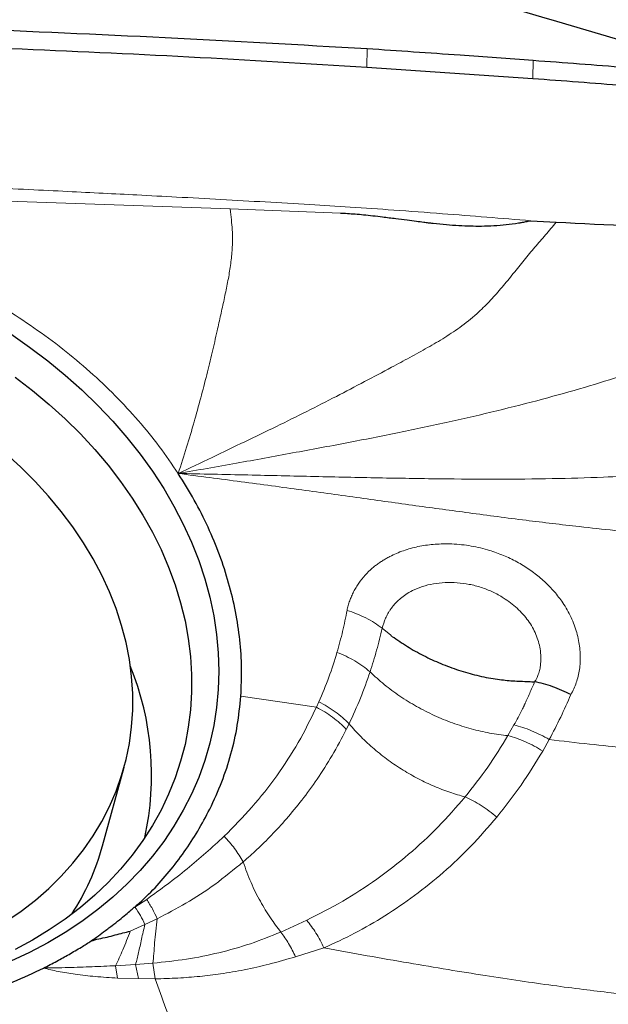
# Model space of a CAD drawing. Units: millimetres. Extents: x 5 to 292, y 5 to 205.
# Drawn here: x 97 to 99, y 158 to 161 of the extents above; entities that cross this region are included whole.
import ezdxf

# ---------------------------------------------------------------- set-up
doc = ezdxf.new("R2010")
doc.units = ezdxf.units.MM
doc.layers.add('DÜNNE_LINIE', color=7, linetype='Continuous')
doc.styles.add('SLDTEXTSTYLE1', font='TXT', dxfattribs={"width": 0.75})
doc.dimstyles.new('SLDDIMSTYLE0', dxfattribs={"dimtxt": 3, "dimasz": 3, "dimexe": 0, "dimexo": 0.0625, "dimgap": 0.75, "dimtad": 1, "dimdec": 0, "dimlfac": 2, "dimrnd": 1e-09, "dimzin": 12, "dimdsep": 46, "dimtxsty": 'SLDTEXTSTYLE1', "dimsah": 1, "dimcen": 0.09, "dimadec": 0, "dimazin": 0, "dimtfac": 1, "dimtofl": 0, "dimtmove": 0, "dimatfit": 3, "dimfxl": 1, "dimtolj": 1, "dimtzin": 12, "dimarcsym": 0})

# ---------------------------------------------------------------- blocks, each defined once
blk = doc.blocks.new('*D3')
at = {"layer": 'DÜNNE_LINIE', "color": 7}
for p, q in [((75.7173, 170.3471), (75.7173, 129.9319)), ((115.7058, 154.4029), (115.7058, 129.9319)), ((75.7173, 130.9319), (115.7058, 130.9319))]:
    blk.add_line(p, q, dxfattribs=at)
for points in [[(75.7173, 130.9319), (78.7173, 130.1819), (78.7173, 131.6819)], [(115.7058, 130.9319), (112.7058, 131.6819), (112.7058, 130.1819)]]:
    blk.add_solid(points, dxfattribs=at)
at = {"layer": 'DÜNNE_LINIE', "color": 7, "insert": (93.495, 134.7991), "char_height": 3, "attachment_point": 1, "style": 'SLDTEXTSTYLE1'}
blk.add_mtext('80', dxfattribs=at)
blk = doc.blocks.new('*D4')
at = {"layer": 'DÜNNE_LINIE', "color": 7}
for p, q in [((75.7173, 170.3471), (75.7173, 137.8087)), ((107.8874, 160.9094), (107.8874, 137.8087)), ((75.7173, 138.8087), (107.8874, 138.8087))]:
    blk.add_line(p, q, dxfattribs=at)
for points in [[(75.7173, 138.8087), (78.7173, 138.0587), (78.7173, 139.5587)], [(107.8874, 138.8087), (104.8874, 139.5587), (104.8874, 138.0587)]]:
    blk.add_solid(points, dxfattribs=at)
at = {"layer": 'DÜNNE_LINIE', "color": 7, "insert": (89.5859, 142.6759), "char_height": 3, "attachment_point": 1, "style": 'SLDTEXTSTYLE1'}
blk.add_mtext('64', dxfattribs=at)

msp = doc.modelspace()

# ---------------------------------------------------------------- linework, layer by layer
at = {"color": 7, "linetype": 'Continuous', "lineweight": 0}
for p, q in [((98.12001, 160.57359), (98.12107, 160.6333)), ((98.65588, 160.59558), (98.65454, 160.53702)), ((96.90274, 160.14329), (97.67947, 160.11594)), ((97.67947, 160.11594), (98.03483, 160.1028)), ((98.16912, 158.76419), (98.19731, 158.74164)), ((97.71433, 158.54556), (97.9578, 158.50948)), ((97.9578, 158.50948), (97.96557, 158.52679)), ((98.05402, 158.4379), (98.06289, 158.45599)), ((98.59405, 158.45207), (98.57456, 158.4178)), ((98.70758, 158.40524), (98.68677, 158.36821)), ((97.37317, 157.86443), (97.41087, 157.88991)), ((97.40513, 157.80904), (97.44475, 157.82754)), ((97.92649, 157.82267), (97.84253, 157.78446)), ((97.35816, 157.78743), (97.40513, 157.80904)), ((97.98193, 157.73335), (97.89052, 157.70487)), ((97.37525, 157.67958), (97.31093, 157.67596)), ((97.31673, 157.63602), (97.31093, 157.67596)), ((97.43086, 157.68398), (97.37525, 157.67958)), ((97.38502, 157.63415), (97.37525, 157.67958)), ((97.43086, 157.68398), (97.43851, 157.6335)), ((97.38502, 157.63415), (97.31673, 157.63602)), ((97.43851, 157.6335), (97.38502, 157.63415))]:
    msp.add_line(p, q, dxfattribs=at)
at = {"color": 7, "linetype": 'Continuous', "lineweight": 30}
for p, q in [((98.12001, 160.57359), (98.65454, 160.53702)), ((98.64885, 160.07812), (98.73031, 160.07338)), ((97.26876, 158.06291), (97.33822, 158.31612))]:
    msp.add_line(p, q, dxfattribs=at)
at = {"color": 7, "linetype": 'Continuous', "lineweight": 30, "flags": 128}
for points in [[(96.97276, 159.71287), (97.03357, 159.67056), (97.09215, 159.6263), (97.14836, 159.58018), (97.20208, 159.53231), (97.25318, 159.48279), (97.30155, 159.43174), (97.34707, 159.37928), (97.38965, 159.32552), (97.42919, 159.27058), (97.4656, 159.21459), (97.49879, 159.15767), (97.5287, 159.09996), (97.55524, 159.04159), (97.57837, 158.98268), (97.59804, 158.92337), (97.61418, 158.8638), (97.62678, 158.8041), (97.6358, 158.74441), (97.64122, 158.68485), (97.64303, 158.62557), (97.64122, 158.5667), (97.6358, 158.50837), (97.62678, 158.45072), (97.61418, 158.39388), (97.59804, 158.33797), (97.57837, 158.28312), (97.55524, 158.22945), (97.5287, 158.1771), (97.49879, 158.12616), (97.4656, 158.07677), (97.42919, 158.02904), (97.38965, 157.98306), (97.34707, 157.93895), (97.30155, 157.89681), (97.25318, 157.85672), (97.20208, 157.81879), (97.14836, 157.78309), (97.09215, 157.74971), (97.03357, 157.71873), (96.97276, 157.69021)], [(96.98711, 159.57416), (97.04334, 159.53089), (97.09721, 159.48581), (97.14859, 159.43904), (97.19738, 159.39068), (97.24344, 159.34084), (97.28668, 159.28964), (97.327, 159.23721), (97.36429, 159.18366), (97.39848, 159.12911), (97.42948, 159.0737), (97.45722, 159.01756), (97.48164, 158.96081), (97.50267, 158.90359), (97.52028, 158.84604), (97.53441, 158.78828), (97.54504, 158.73045), (97.55214, 158.67269), (97.5557, 158.61513), (97.5557, 158.5579), (97.55214, 158.50115), (97.54504, 158.445), (97.53441, 158.38958), (97.52028, 158.33502), (97.50267, 158.28146), (97.48164, 158.22901), (97.45722, 158.17779), (97.42948, 158.12794), (97.39848, 158.07956), (97.36429, 158.03276), (97.327, 157.98767), (97.28668, 157.94437), (97.24344, 157.90297), (97.19738, 157.86358), (97.14859, 157.82628), (97.09721, 157.79115), (97.04334, 157.75829), (96.98711, 157.72776)], [(96.95758, 157.81861), (97.00624, 157.85195), (97.05226, 157.88748), (97.09551, 157.92512), (97.1359, 157.96476), (97.17331, 158.0063), (97.20764, 158.04962), (97.23879, 158.09461), (97.2667, 158.14116), (97.29128, 158.18913), (97.31247, 158.23841), (97.3302, 158.28886), (97.34445, 158.34034), (97.35516, 158.39272), (97.36231, 158.44587), (97.36588, 158.49963), (97.36586, 158.55388), (97.36225, 158.60845), (97.35506, 158.66322), (97.3443, 158.71803), (97.33002, 158.77274), (97.31224, 158.82721), (97.29102, 158.88128), (97.2664, 158.93482), (97.23846, 158.98768), (97.20726, 159.03973), (97.1729, 159.09082), (97.13546, 159.14082), (97.09504, 159.1896), (97.05174, 159.23703), (97.00569, 159.28298), (96.95701, 159.32733)]]:
    msp.add_lwpolyline(points, dxfattribs=at)
at = {"color": 7, "linetype": 'Continuous', "lineweight": 30}
for centre, radius, start, end in [((96.48842, 158.29039), 0.93834, 347.60958, 22.03759), ((96.50155, 158.27421), 0.79577, 327.08945, 344.60192)]:
    msp.add_arc(centre, radius, start, end, dxfattribs=at)
for points, knots in [([(109.49892, 157.50236), (108.64454, 157.84858), (107.78846, 158.21098), (106.50866, 158.77591), (106.08278, 158.96777), (105.23359, 159.35805), (104.81113, 159.55633), (102.69826, 160.56421), (100.98117, 161.4277), (98.41999, 162.78185), (97.56869, 163.24299), (95.87998, 164.17965), (95.02965, 164.65755), (92.46909, 166.11354), (90.75165, 167.11356), (89.06026, 168.12152)], [0, 0, 0, 0, 0.125, 0.125, 0.1875, 0.1875, 0.25, 0.25, 0.5, 0.5, 0.625, 0.625, 0.75, 0.75, 1, 1, 1, 1]), ([(99.33856, 160.54162), (99.26283, 160.56403), (98.68126, 160.73616), (97.84485, 160.98046), (96.83304, 161.27971), (96.07551, 161.50606), (95.31944, 161.73448), (94.56502, 161.96525), (93.81273, 162.19896), (93.31407, 162.35857), (93.06473, 162.43838)], [0, 0, 0, 0, 0.036073, 0.2770273, 0.3975049, 0.5179841, 0.6384772, 0.7589728, 0.879482, 1, 1, 1, 1]), ([(95.91824, 160.7263), (96.0185, 160.72369), (96.31928, 160.71585), (96.83691, 160.69777), (97.47102, 160.67007), (97.90438, 160.64556), (98.12107, 160.6333)], [0, 0, 0, 0, 0.1364381, 0.4093173, 0.704639, 1, 1, 1, 1]), ([(96.07178, 160.66548), (96.17201, 160.66235), (96.47273, 160.65295), (96.96457, 160.63474), (97.54716, 160.60802), (97.92905, 160.58507), (98.12001, 160.57359)], [0, 0, 0, 0, 0.1467165, 0.4401518, 0.7200572, 1, 1, 1, 1]), ([(98.12107, 160.6333), (98.22084, 160.62655), (98.39916, 160.61449), (98.57738, 160.60136), (98.65588, 160.59558)], [0, 0, 0, 0, 0.5595249, 1, 1, 1, 1]), ([(98.65588, 160.59558), (98.75526, 160.58805), (98.93287, 160.57461), (99.11036, 160.56013), (99.18854, 160.55376)], [0, 0, 0, 0, 0.5595646, 1, 1, 1, 1]), ([(98.65454, 160.53702), (98.7525, 160.52968), (98.93003, 160.51637), (99.10745, 160.50189), (99.18697, 160.4954)], [0, 0, 0, 0, 0.5518077, 1, 1, 1, 1]), ([(98.03483, 160.1028), (98.0424, 160.10245), (98.05829, 160.10172), (98.08324, 160.09987), (98.11045, 160.09742), (98.13993, 160.09432), (98.17451, 160.09021), (98.21141, 160.08541), (98.24777, 160.08076), (98.27782, 160.07689), (98.29824, 160.07428), (98.31083, 160.07268), (98.31738, 160.07186), (98.32294, 160.07116), (98.32752, 160.0706), (98.33111, 160.07017), (98.3473, 160.06833), (98.37565, 160.06561), (98.41568, 160.0627), (98.45328, 160.06108), (98.49099, 160.06074), (98.52917, 160.062), (98.569, 160.06519), (98.59693, 160.06892), (98.61356, 160.07167), (98.6186, 160.07255), (98.62364, 160.07346), (98.63191, 160.07503), (98.63979, 160.07654), (98.64637, 160.07775), (98.64812, 160.07803), (98.64864, 160.0781), (98.6488, 160.07811), (98.64885, 160.07812)], [0, 0, 0, 0, 0.0367424, 0.07718343, 0.12134096, 0.16922895, 0.22085863, 0.29019821, 0.34960458, 0.39857721, 0.43711477, 0.44939928, 0.46007305, 0.46913605, 0.47658827, 0.48242972, 0.48666049, 0.55561747, 0.620494, 0.68135088, 0.73826224, 0.80369637, 0.86714752, 0.9330082, 0.94136814, 0.94972456, 0.95807799, 0.96642894, 0.99101461, 0.99745601, 0.9992144, 0.99972845, 1, 1, 1, 1]), ([(98.73031, 160.07338), (98.89387, 160.06548), (99.22309, 160.04957), (99.55206, 160.03167), (99.71759, 160.02266)], [0, 0, 0, 0, 0.49683, 1, 1, 1, 1]), ([(97.71433, 158.54556), (97.71568, 158.57553), (97.7184, 158.6354), (97.71216, 158.72642), (97.69833, 158.81795), (97.67631, 158.90951), (97.64679, 159.00035), (97.60966, 159.08969), (97.56563, 159.17759), (97.53019, 159.23459), (97.51245, 159.26311)], [0, 0, 0, 0, 0.1253333, 0.2503673, 0.375717, 0.5019929, 0.627305, 0.7516791, 0.8757107, 1, 1, 1, 1]), ([(98.2079, 158.73382), (98.22397, 158.72278), (98.2561, 158.70072), (98.30914, 158.6719), (98.36483, 158.64671), (98.4228, 158.6261), (98.48181, 158.6097), (98.52975, 158.60055), (98.566, 158.5965), (98.59069, 158.59442), (98.61601, 158.59314), (98.63951, 158.59211), (98.65436, 158.59147), (98.66063, 158.59119)], [0, 0, 0, 0, 0.1251786, 0.2503178, 0.3753618, 0.5003373, 0.62445, 0.7480978, 0.7994898, 0.8499109, 0.9024032, 0.9587734, 1, 1, 1, 1]), ([(98.77746, 158.54992), (98.76779, 158.55471), (98.74837, 158.56432), (98.71866, 158.57584), (98.6891, 158.5852), (98.6701, 158.5892), (98.66063, 158.59119)], [0, 0, 0, 0, 0.2488997, 0.4999367, 0.7510044, 1, 1, 1, 1]), ([(97.3733, 157.86484), (97.39283, 157.8831), (97.43206, 157.9198), (97.48464, 157.97949), (97.53289, 158.04279), (97.57632, 158.11004), (97.61737, 158.18516), (97.65408, 158.26795), (97.68368, 158.35825), (97.70482, 158.45072), (97.71115, 158.51392), (97.71433, 158.54556)], [0, 0, 0, 0, 0.0982675, 0.197475, 0.2980151, 0.400265, 0.5045834, 0.6292285, 0.7528889, 0.8762495, 1, 1, 1, 1]), ([(97.23213, 157.75581), (97.23795, 157.75991), (97.25141, 157.76937), (97.27368, 157.78599), (97.29819, 157.80458), (97.32216, 157.82322), (97.34291, 157.83991), (97.35543, 157.85066), (97.36127, 157.85568)], [0, 0, 0, 0, 0.1292557, 0.2987409, 0.5084907, 0.6930617, 0.856879, 1, 1, 1, 1]), ([(97.36127, 157.85568), (97.36314, 157.85762), (97.3659, 157.86048), (97.36913, 157.86372), (97.37152, 157.86471), (97.37273, 157.8648), (97.3733, 157.86484)], [0, 0, 0, 0, 0.5419953, 0.8003916, 0.9046518, 1, 1, 1, 1]), ([(97.23203, 157.75559), (97.24026, 157.7581), (97.25717, 157.76327), (97.28353, 157.76757), (97.30903, 157.77515), (97.33399, 157.78156), (97.35029, 157.78552), (97.35816, 157.78743)], [0, 0, 0, 0, 0.195216, 0.4011814, 0.6068615, 0.8103292, 1, 1, 1, 1]), ([(97.07861, 157.6684), (97.09297, 157.67572), (97.12083, 157.68992), (97.16114, 157.71273), (97.19823, 157.7343), (97.2216, 157.74913), (97.23213, 157.75581)], [0, 0, 0, 0, 0.2699469, 0.5240247, 0.7856393, 1, 1, 1, 1]), ([(96.11526, 157.50162), (96.14659, 157.4995), (96.20882, 157.49529), (96.30113, 157.49388), (96.39174, 157.49614), (96.48064, 157.50242), (96.56784, 157.51262), (96.66414, 157.52862), (96.7681, 157.55178), (96.87766, 157.58396), (96.98184, 157.62212), (97.04641, 157.653), (97.07861, 157.6684)], [0, 0, 0, 0, 0.0901837, 0.1791814, 0.2672489, 0.3546499, 0.4416543, 0.5285356, 0.6486965, 0.7668853, 0.8837598, 1, 1, 1, 1])]:
    msp.add_open_spline(points, degree=3, knots=knots, dxfattribs=at)
at = {"color": 7, "linetype": 'Continuous', "lineweight": 0}
for points, knots in [([(96.0512, 160.21992), (96.06248, 160.21953), (96.08877, 160.21861), (96.13382, 160.21699), (96.19009, 160.21492), (96.25759, 160.21238), (96.33631, 160.20932), (96.41195, 160.20629), (96.48208, 160.20341), (96.54423, 160.20079), (96.61029, 160.19796), (96.67566, 160.19509), (96.73679, 160.19235), (96.79191, 160.18984), (96.84382, 160.18745), (96.92352, 160.18373), (97.02765, 160.17876), (97.15288, 160.17261), (97.26888, 160.16678), (97.38582, 160.16082), (97.51241, 160.15419), (97.65027, 160.14668), (97.79303, 160.13859), (97.93172, 160.13037), (98.06961, 160.12188), (98.21226, 160.11212), (98.3589, 160.10128), (98.5063, 160.08983), (98.60133, 160.08202), (98.64885, 160.07812)], [0, 0, 0, 0, 0.013006, 0.0303282, 0.0519675, 0.0779252, 0.1082022, 0.1427994, 0.1652101, 0.1891211, 0.214532, 0.2414425, 0.2645744, 0.2850874, 0.3050635, 0.3245025, 0.3770823, 0.4252751, 0.4690808, 0.5110175, 0.5602838, 0.6152533, 0.6702114, 0.7251625, 0.7754604, 0.8295163, 0.8900323, 0.9450129, 1, 1, 1, 1]), ([(97.51245, 159.26311), (97.52161, 159.29137), (97.53946, 159.34643), (97.56335, 159.42715), (97.58477, 159.5045), (97.60397, 159.57884), (97.62138, 159.65059), (97.63627, 159.71528), (97.64906, 159.77285), (97.66017, 159.82346), (97.67065, 159.87295), (97.67943, 159.92146), (97.68566, 159.96997), (97.68793, 160.01327), (97.68681, 160.0499), (97.6839, 160.08113), (97.68097, 160.10414), (97.67947, 160.11594)], [0, 0, 0, 0, 0.1158861, 0.2258126, 0.3289053, 0.424392, 0.5117461, 0.5909181, 0.645393, 0.6965317, 0.7457455, 0.7938782, 0.8412998, 0.8894482, 0.9237881, 0.9609366, 1, 1, 1, 1]), ([(97.51246, 159.26311), (97.54885, 159.28044), (97.62045, 159.31454), (97.72565, 159.36484), (97.82725, 159.41382), (97.92536, 159.46219), (98.01984, 159.51046), (98.11058, 159.55811), (98.18993, 159.60008), (98.25791, 159.63666), (98.31526, 159.66853), (98.37192, 159.70138), (98.4279, 159.73891), (98.47714, 159.77941), (98.51952, 159.82211), (98.55621, 159.86398), (98.59214, 159.90779), (98.62744, 159.95175), (98.66144, 159.99304), (98.69556, 160.03167), (98.71875, 160.05951), (98.73031, 160.07338)], [0, 0, 0, 0, 0.0863813, 0.1699798, 0.2504722, 0.3276213, 0.4012288, 0.4708113, 0.5359102, 0.5791326, 0.6209282, 0.6619298, 0.7037398, 0.7480151, 0.7817204, 0.8169212, 0.8529372, 0.8893317, 0.9261538, 0.9631823, 1, 1, 1, 1]), ([(99.71759, 160.02266), (99.69163, 160.00783), (99.64116, 159.979), (99.56877, 159.9384), (99.50205, 159.89177), (99.43943, 159.84292), (99.37857, 159.79437), (99.31672, 159.74842), (99.25144, 159.70779), (99.16957, 159.66495), (99.06859, 159.62224), (98.94751, 159.57928), (98.81907, 159.53926), (98.68205, 159.50114), (98.53661, 159.4642), (98.38275, 159.42852), (98.22169, 159.39438), (98.05373, 159.36128), (97.87916, 159.32887), (97.69801, 159.29557), (97.57493, 159.27404), (97.51246, 159.2631)], [0, 0, 0, 0, 0.0380159, 0.0739148, 0.1075183, 0.1398639, 0.1715811, 0.2029426, 0.2342213, 0.2657127, 0.316272, 0.3692789, 0.4253927, 0.4848776, 0.5491557, 0.6168769, 0.6878091, 0.7617679, 0.8385806, 0.9180632, 1, 1, 1, 1]), ([(97.51245, 159.26311), (97.49265, 159.29222), (97.45315, 159.3503), (97.38482, 159.43396), (97.31015, 159.51457), (97.22874, 159.59167), (97.14147, 159.6649), (97.04869, 159.73353), (96.95114, 159.79775), (96.88228, 159.83628), (96.84777, 159.85559)], [0, 0, 0, 0, 0.1253009, 0.2499711, 0.3746502, 0.4999779, 0.6254211, 0.7501468, 0.8747933, 1, 1, 1, 1]), ([(99.94525, 159.50379), (99.91617, 159.49587), (99.86112, 159.4809), (99.78291, 159.46249), (99.71429, 159.43728), (99.65419, 159.40964), (99.59809, 159.38157), (99.54107, 159.35505), (99.47926, 159.33248), (99.40616, 159.31164), (99.32044, 159.29333), (99.22145, 159.27794), (99.11493, 159.26595), (99.001, 159.25701), (98.86758, 159.2501), (98.71355, 159.2458), (98.53788, 159.2444), (98.35165, 159.24563), (98.15531, 159.24883), (97.9493, 159.2533), (97.73406, 159.25835), (97.58725, 159.2615), (97.51246, 159.2631)], [0, 0, 0, 0, 0.0363062, 0.0687157, 0.0969609, 0.1229945, 0.1482142, 0.173532, 0.1998009, 0.2274491, 0.2644553, 0.3042646, 0.3470644, 0.3929276, 0.4418632, 0.5086664, 0.580209, 0.6562495, 0.7365254, 0.8207623, 0.9086796, 1, 1, 1, 1]), ([(98.44943, 159.13599), (98.39235, 159.14371), (98.27533, 159.15954), (98.09589, 159.18448), (97.90833, 159.2104), (97.71304, 159.23701), (97.5801, 159.25431), (97.51245, 159.26311)], [0, 0, 0, 0, 0.18272896, 0.37463294, 0.57517093, 0.78380292, 1, 1, 1, 1]), ([(98.80436, 159.09169), (98.74713, 159.09837), (98.62853, 159.11222), (98.51051, 159.12789), (98.44943, 159.13599)], [0, 0, 0, 0, 0.4825277, 1, 1, 1, 1]), ([(99.52851, 159.0739), (99.50682, 159.07046), (99.46172, 159.06331), (99.38795, 159.05824), (99.30737, 159.05632), (99.21969, 159.05784), (99.12518, 159.06236), (99.02398, 159.06971), (98.91621, 159.07951), (98.84239, 159.08755), (98.80436, 159.09169)], [0, 0, 0, 0, 0.0945891, 0.1966519, 0.307216, 0.4268914, 0.5559851, 0.6945903, 0.8426495, 1, 1, 1, 1]), ([(98.05633, 158.82174), (98.05752, 158.82697), (98.05991, 158.83739), (98.06476, 158.85261), (98.07054, 158.86746), (98.07736, 158.88192), (98.08519, 158.89599), (98.09689, 158.914), (98.11361, 158.93511), (98.13241, 158.95343), (98.14782, 158.96599), (98.15862, 158.97394), (98.16997, 158.98149), (98.18185, 158.98863), (98.20377, 159.00049), (98.23716, 159.01496), (98.27644, 159.02596), (98.30897, 159.03175), (98.33406, 159.03467), (98.35983, 159.03615), (98.39802, 159.03633), (98.44831, 159.03184), (98.49716, 159.02087), (98.53208, 159.00979), (98.55457, 159.00139), (98.57655, 158.99186), (98.598, 158.98121), (98.62548, 158.96568), (98.65785, 158.94407), (98.68724, 158.91974), (98.70875, 158.89873), (98.72394, 158.8821), (98.73815, 158.86462), (98.75229, 158.84497), (98.76588, 158.82318), (98.77828, 158.79929), (98.78853, 158.77489), (98.79663, 158.74997), (98.80429, 158.71707), (98.80886, 158.67699), (98.80625, 158.63119), (98.79646, 158.58836), (98.78376, 158.56265), (98.77746, 158.54992)], [0, 0, 0, 0, 0.0159779, 0.0318856, 0.0477626, 0.0636504, 0.0795916, 0.0956295, 0.1270844, 0.1581023, 0.1704855, 0.1828924, 0.19535, 0.2078842, 0.2205205, 0.2622472, 0.3030126, 0.3233441, 0.3437771, 0.3644083, 0.3853231, 0.4345297, 0.4820509, 0.5005524, 0.5189933, 0.5374365, 0.5559446, 0.5745792, 0.6111287, 0.6474828, 0.6657436, 0.6841358, 0.7027212, 0.7215613, 0.7447739, 0.767743, 0.7906106, 0.8135183, 0.836605, 0.8803581, 0.9215817, 0.9611632, 1, 1, 1, 1]), ([(98.16912, 158.76419), (98.17246, 158.77506), (98.17746, 158.7913), (98.18659, 158.8091), (98.1917, 158.81764), (98.19441, 158.82183), (98.1958, 158.8239), (98.1965, 158.82493), (98.19686, 158.82545), (98.19704, 158.82571), (98.19713, 158.82583), (98.19717, 158.8259), (98.19719, 158.82593), (98.1972, 158.82595), (98.19721, 158.82595), (98.19721, 158.82596), (98.19737, 158.82619), (98.19875, 158.82812), (98.202, 158.83247), (98.20801, 158.83981), (98.21683, 158.84936), (98.22923, 158.86084), (98.2459, 158.87363), (98.26905, 158.88738), (98.2989, 158.89946), (98.33438, 158.90805), (98.37205, 158.91204), (98.41091, 158.91147), (98.45, 158.90636), (98.48205, 158.89817), (98.50689, 158.88923), (98.52511, 158.88134), (98.5428, 158.87234), (98.5704, 158.85612), (98.6053, 158.82959), (98.6414, 158.78959), (98.6626, 158.75211), (98.67335, 158.72096), (98.67874, 158.69652), (98.68094, 158.67297), (98.68035, 158.65234), (98.67847, 158.63774), (98.67623, 158.6273), (98.67394, 158.61926), (98.67102, 158.61193), (98.66796, 158.60445), (98.66505, 158.59757), (98.66193, 158.59306), (98.66063, 158.59119)], [0, 0, 0, 0, 0.0504759, 0.0753302, 0.0877284, 0.0939237, 0.0970202, 0.0985682, 0.0993422, 0.0997291, 0.0999226, 0.1000193, 0.1000677, 0.1000919, 0.1001039, 0.10011, 0.100116, 0.101305, 0.1104015, 0.1236337, 0.1421208, 0.1657919, 0.1945456, 0.2284292, 0.2733946, 0.3186505, 0.3641907, 0.4098699, 0.4552578, 0.5003546, 0.5229694, 0.5456818, 0.5684828, 0.591352, 0.6566095, 0.7216017, 0.7857903, 0.8176783, 0.8495204, 0.8847647, 0.9128653, 0.933882, 0.9456057, 0.9571599, 0.9685122, 0.977941, 0.9908442, 1, 1, 1, 1]), ([(98.02395, 158.68633), (98.03036, 158.70881), (98.04306, 158.75334), (98.05193, 158.79909), (98.05633, 158.82174)], [0, 0, 0, 0, 0.5048214, 1, 1, 1, 1]), ([(98.05633, 158.82175), (98.06674, 158.81827), (98.08766, 158.81129), (98.11718, 158.79763), (98.14489, 158.78208), (98.16107, 158.77014), (98.16912, 158.76419)], [0, 0, 0, 0, 0.2490196, 0.5001647, 0.7512264, 1, 1, 1, 1]), ([(98.13048, 158.6234), (98.13782, 158.64655), (98.15251, 158.69289), (98.16358, 158.74041), (98.16912, 158.76419)], [0, 0, 0, 0, 0.4997207, 1, 1, 1, 1]), ([(98.19731, 158.74164), (98.19895, 158.73977), (98.20135, 158.73702), (98.20485, 158.73523), (98.20655, 158.73445), (98.20748, 158.73402), (98.20778, 158.73387), (98.2079, 158.73382)], [0, 0, 0, 0, 0.5161671, 0.7558511, 0.9192872, 0.9699832, 1, 1, 1, 1]), ([(97.96557, 158.52679), (97.97678, 158.55308), (97.99897, 158.60511), (98.01568, 158.65945), (98.02395, 158.68633)], [0, 0, 0, 0, 0.5052509, 1, 1, 1, 1]), ([(98.02395, 158.68633), (98.0338, 158.6823), (98.0536, 158.67419), (98.08146, 158.6591), (98.10761, 158.64228), (98.12288, 158.62968), (98.13048, 158.6234)], [0, 0, 0, 0, 0.2487673, 0.4997365, 0.7508391, 1, 1, 1, 1]), ([(98.06289, 158.45599), (98.07548, 158.4833), (98.10068, 158.53794), (98.12055, 158.5949), (98.13048, 158.6234)], [0, 0, 0, 0, 0.4997841, 1, 1, 1, 1]), ([(98.57456, 158.4178), (98.555, 158.42021), (98.51575, 158.42505), (98.4557, 158.43912), (98.39577, 158.45802), (98.33679, 158.48215), (98.27981, 158.5112), (98.22583, 158.54474), (98.17515, 158.58199), (98.14539, 158.60958), (98.13048, 158.6234)], [0, 0, 0, 0, 0.1225356, 0.2459363, 0.3700675, 0.4948405, 0.6202862, 0.7463964, 0.8730287, 1, 1, 1, 1]), ([(98.66063, 158.59119), (98.65536, 158.57895), (98.64745, 158.56058), (98.63801, 158.53936), (98.63325, 158.52878), (98.63087, 158.52351), (98.62967, 158.52087), (98.62908, 158.51955), (98.62878, 158.51889), (98.62863, 158.51856), (98.62855, 158.5184), (98.62851, 158.51832), (98.6285, 158.51828), (98.62849, 158.51826), (98.62848, 158.51825), (98.62848, 158.51824), (98.62848, 158.51823), (98.62847, 158.51823), (98.62846, 158.51821), (98.62842, 158.51812), (98.62825, 158.51778), (98.62758, 158.5164), (98.62488, 158.51091), (98.61396, 158.48901), (98.6029, 158.46849), (98.59405, 158.45207)], [0, 0, 0, 0, 0.2591653, 0.3886568, 0.4533851, 0.4857455, 0.5019248, 0.5100143, 0.514059, 0.5160813, 0.5170924, 0.517598, 0.5178508, 0.5179772, 0.5180404, 0.518072, 0.5181036, 0.5181336, 0.5182224, 0.5185766, 0.5199911, 0.5256444, 0.5482486, 0.6386396, 1, 1, 1, 1]), ([(98.06289, 158.45599), (98.05598, 158.46277), (98.04211, 158.47638), (98.0183, 158.49505), (97.99283, 158.51224), (97.97463, 158.52195), (97.96557, 158.52679)], [0, 0, 0, 0, 0.2490413, 0.5, 0.7509587, 1, 1, 1, 1]), ([(98.77746, 158.54992), (98.76675, 158.52566), (98.74512, 158.47669), (98.72017, 158.4292), (98.70758, 158.40524)], [0, 0, 0, 0, 0.4955057, 1, 1, 1, 1]), ([(97.66047, 158.09328), (97.69101, 158.12415), (97.75202, 158.18581), (97.83119, 158.28743), (97.90143, 158.39467), (97.93902, 158.47123), (97.9578, 158.50948)], [0, 0, 0, 0, 0.2507582, 0.5009258, 0.7506333, 1, 1, 1, 1]), ([(97.9578, 158.50948), (97.96677, 158.50456), (97.98477, 158.49469), (98.00995, 158.4773), (98.03349, 158.45844), (98.0472, 158.44473), (98.05402, 158.4379)], [0, 0, 0, 0, 0.2490241, 0.4999653, 0.7509241, 1, 1, 1, 1]), ([(97.72177, 158.01063), (97.73662, 158.02379), (97.76791, 158.05153), (97.81446, 158.09776), (97.86294, 158.15057), (97.91233, 158.21067), (97.96164, 158.27854), (98.01023, 158.35444), (98.0391, 158.40946), (98.05402, 158.4379)], [0, 0, 0, 0, 0.1080085, 0.2276311, 0.3588562, 0.501681, 0.6561307, 0.8222418, 1, 1, 1, 1]), ([(98.43675, 158.22024), (98.42023, 158.22493), (98.38694, 158.23439), (98.33643, 158.25413), (98.28602, 158.27792), (98.23645, 158.30609), (98.18857, 158.33835), (98.14317, 158.37435), (98.10051, 158.41348), (98.07546, 158.44179), (98.06289, 158.45599)], [0, 0, 0, 0, 0.11958596, 0.24098045, 0.36401421, 0.48856535, 0.61460274, 0.74201371, 0.87056692, 1, 1, 1, 1]), ([(98.59405, 158.45207), (98.60338, 158.44963), (98.62211, 158.44471), (98.65091, 158.43391), (98.67966, 158.42097), (98.6983, 158.41047), (98.70758, 158.40524)], [0, 0, 0, 0, 0.248963, 0.4999998, 0.7510367, 1, 1, 1, 1]), ([(98.70758, 158.40524), (98.75064, 158.40014), (98.83354, 158.39033), (98.95402, 158.37811), (99.06532, 158.36881), (99.16725, 158.36277), (99.25954, 158.36022), (99.33616, 158.36135), (99.39812, 158.36549), (99.44723, 158.37159), (99.49036, 158.38033), (99.52299, 158.39043), (99.55069, 158.39992), (99.57577, 158.40819), (99.60151, 158.41551), (99.62798, 158.42157), (99.65507, 158.42644), (99.68524, 158.43042), (99.7062, 158.43276), (99.71722, 158.43399)], [0, 0, 0, 0, 0.1254862, 0.2415411, 0.3479336, 0.4445683, 0.5315605, 0.6093578, 0.6622524, 0.7111981, 0.7571951, 0.8016756, 0.8310224, 0.8603312, 0.8902204, 0.9138762, 0.9396065, 0.9682601, 1, 1, 1, 1]), ([(98.57456, 158.4178), (98.55353, 158.38349), (98.51148, 158.31489), (98.46165, 158.25179), (98.43675, 158.22024)], [0, 0, 0, 0, 0.5000684, 1, 1, 1, 1]), ([(98.68677, 158.36821), (98.67763, 158.37366), (98.65927, 158.38461), (98.63087, 158.39825), (98.60238, 158.40975), (98.58381, 158.41512), (98.57456, 158.4178)], [0, 0, 0, 0, 0.2489638, 0.5, 0.7510362, 1, 1, 1, 1]), ([(98.68677, 158.36821), (98.66419, 158.33118), (98.61905, 158.25716), (98.56551, 158.18891), (98.53876, 158.1548)], [0, 0, 0, 0, 0.5002086, 1, 1, 1, 1]), ([(98.43675, 158.22024), (98.40834, 158.18751), (98.35148, 158.12202), (98.25571, 158.03374), (98.15299, 157.9536), (98.04361, 157.88192), (97.96554, 157.84242), (97.92649, 157.82267)], [0, 0, 0, 0, 0.1996212, 0.399482, 0.5994972, 0.7996745, 1, 1, 1, 1]), ([(98.53876, 158.15481), (98.53064, 158.16153), (98.51433, 158.17503), (98.48866, 158.19266), (98.46262, 158.20819), (98.44535, 158.21624), (98.43675, 158.22024)], [0, 0, 0, 0, 0.2489804, 0.4999997, 0.7510191, 1, 1, 1, 1]), ([(98.53876, 158.1548), (98.51137, 158.12309), (98.45735, 158.0605), (98.36815, 157.97657), (98.27558, 157.90167), (98.17985, 157.83648), (98.08247, 157.77983), (98.01509, 157.74869), (97.98193, 157.73336)], [0, 0, 0, 0, 0.1789575, 0.3531088, 0.5222957, 0.6864818, 0.8456956, 1, 1, 1, 1]), ([(97.41087, 157.88992), (97.4551, 157.92192), (97.54328, 157.98574), (97.62149, 158.05751), (97.66047, 158.09328)], [0, 0, 0, 0, 0.5015436, 1, 1, 1, 1]), ([(97.66047, 158.09328), (97.67209, 158.08043), (97.69539, 158.05468), (97.71296, 158.02533), (97.72177, 158.01063)], [0, 0, 0, 0, 0.4989951, 1, 1, 1, 1]), ([(97.44475, 157.82754), (97.47589, 157.84372), (97.54024, 157.87714), (97.63319, 157.93795), (97.69166, 157.98593), (97.72177, 158.01063)], [0, 0, 0, 0, 0.3127552, 0.6461795, 1, 1, 1, 1]), ([(97.72177, 158.01063), (97.7297, 157.98824), (97.7452, 157.94445), (97.77581, 157.88393), (97.80879, 157.82995), (97.83149, 157.79934), (97.84253, 157.78446)], [0, 0, 0, 0, 0.2685705, 0.5253893, 0.7692416, 1, 1, 1, 1]), ([(97.44475, 157.82754), (97.43977, 157.83828), (97.42981, 157.85975), (97.41718, 157.87986), (97.41087, 157.88991)], [0, 0, 0, 0, 0.5, 1, 1, 1, 1]), ([(97.40513, 157.80904), (97.40062, 157.81866), (97.39155, 157.83798), (97.37931, 157.85559), (97.37317, 157.86443)], [0, 0, 0, 0, 0.4978322, 1, 1, 1, 1]), ([(97.43086, 157.68398), (97.43189, 157.69418), (97.43399, 157.71489), (97.43645, 157.74973), (97.4396, 157.78747), (97.44301, 157.81401), (97.44475, 157.82754)], [0, 0, 0, 0, 0.23762596, 0.48242348, 0.7361929, 1, 1, 1, 1]), ([(97.92649, 157.82267), (97.93671, 157.80939), (97.95717, 157.78279), (97.97367, 157.74986), (97.98194, 157.73336)], [0, 0, 0, 0, 0.4991096, 1, 1, 1, 1]), ([(97.40513, 157.80904), (97.40134, 157.79301), (97.3939, 157.76162), (97.38504, 157.71762), (97.37848, 157.69212), (97.37525, 157.67958)], [0, 0, 0, 0, 0.3466599, 0.6787068, 1, 1, 1, 1]), ([(97.35816, 157.78743), (97.35018, 157.76698), (97.33455, 157.7269), (97.3187, 157.69271), (97.31093, 157.67596)], [0, 0, 0, 0, 0.5101181, 1, 1, 1, 1]), ([(97.84253, 157.78446), (97.81026, 157.77133), (97.74554, 157.74502), (97.64399, 157.71659), (97.5391, 157.69558), (97.46705, 157.68786), (97.43086, 157.68398)], [0, 0, 0, 0, 0.2476036, 0.4965288, 0.7471528, 1, 1, 1, 1]), ([(97.89052, 157.70487), (97.88335, 157.71936), (97.869, 157.74835), (97.85135, 157.77242), (97.84253, 157.78446)], [0, 0, 0, 0, 0.49999974, 1, 1, 1, 1]), ([(99.42633, 157.57277), (99.41264, 157.57265), (99.38692, 157.57241), (99.3493, 157.57194), (99.31534, 157.57125), (99.28201, 157.57031), (99.24924, 157.56926), (99.21621, 157.56847), (99.18259, 157.56836), (99.1453, 157.56927), (99.09935, 157.57146), (99.04357, 157.57533), (98.9773, 157.58122), (98.90094, 157.58922), (98.81407, 157.59956), (98.71635, 157.61243), (98.61108, 157.62743), (98.49849, 157.64455), (98.37878, 157.66376), (98.25222, 157.68505), (98.11895, 157.70833), (98.02843, 157.72486), (97.98193, 157.73335)], [0, 0, 0, 0, 0.0290415, 0.0545804, 0.0765262, 0.0958918, 0.1201444, 0.1441088, 0.1686188, 0.1943567, 0.2219102, 0.2612582, 0.3047696, 0.3527447, 0.4128816, 0.4790916, 0.5513715, 0.6296506, 0.7138122, 0.8037078, 0.8991663, 1, 1, 1, 1]), ([(97.89052, 157.70487), (97.86239, 157.69663), (97.80774, 157.68063), (97.72721, 157.6626), (97.65249, 157.6495), (97.5812, 157.64104), (97.511, 157.63554), (97.46293, 157.63419), (97.43851, 157.6335)], [0, 0, 0, 0, 0.1928933, 0.3747075, 0.5434221, 0.6905925, 0.8427635, 1, 1, 1, 1]), ([(97.31093, 157.67596), (97.28563, 157.67479), (97.23497, 157.67243), (97.15761, 157.66974), (97.10504, 157.66891), (97.07864, 157.66849)], [0, 0, 0, 0, 0.3317435, 0.6642453, 1, 1, 1, 1]), ([(97.31673, 157.63602), (97.29289, 157.63747), (97.24796, 157.64018), (97.18392, 157.6476), (97.12824, 157.65608), (97.0942, 157.6646), (97.07864, 157.66849)], [0, 0, 0, 0, 0.30356875, 0.57214674, 0.80440519, 1, 1, 1, 1]), ([(97.43851, 157.6335), (97.4498, 157.60171), (97.4723, 157.53832), (97.50795, 157.44533), (97.54297, 157.36322), (97.57726, 157.29248), (97.61037, 157.2328), (97.64593, 157.17714), (97.67189, 157.14501), (97.6849, 157.1289)], [0, 0, 0, 0, 0.1706795, 0.3402761, 0.5077444, 0.6317423, 0.7545944, 0.8769634, 1, 1, 1, 1])]:
    msp.add_open_spline(points, degree=3, knots=knots, dxfattribs=at)

# ---------------------------------------------------------------- dimensions: what is measured, and where the dimension line sits
at = {"layer": 'DÜNNE_LINIE', "color": 7}
for base, p2, picture, middle in [((115.7058, 130.93187), (115.7058, 155.40291), '*D3', (95.71156, 130.93187)), ((107.88743, 138.8087), (107.88743, 161.90944), '*D4', (91.80237, 138.8087))]:
    dim = msp.add_linear_dim(base=base, p1=(75.71732, 171.34705), p2=p2, dimstyle='SLDDIMSTYLE0', dxfattribs=at)
    dim.commit()
    dim.dimension.update_dxf_attribs({"geometry": picture, "text_midpoint": middle, "dimtype": 160})

doc.saveas('drawing.dxf')
